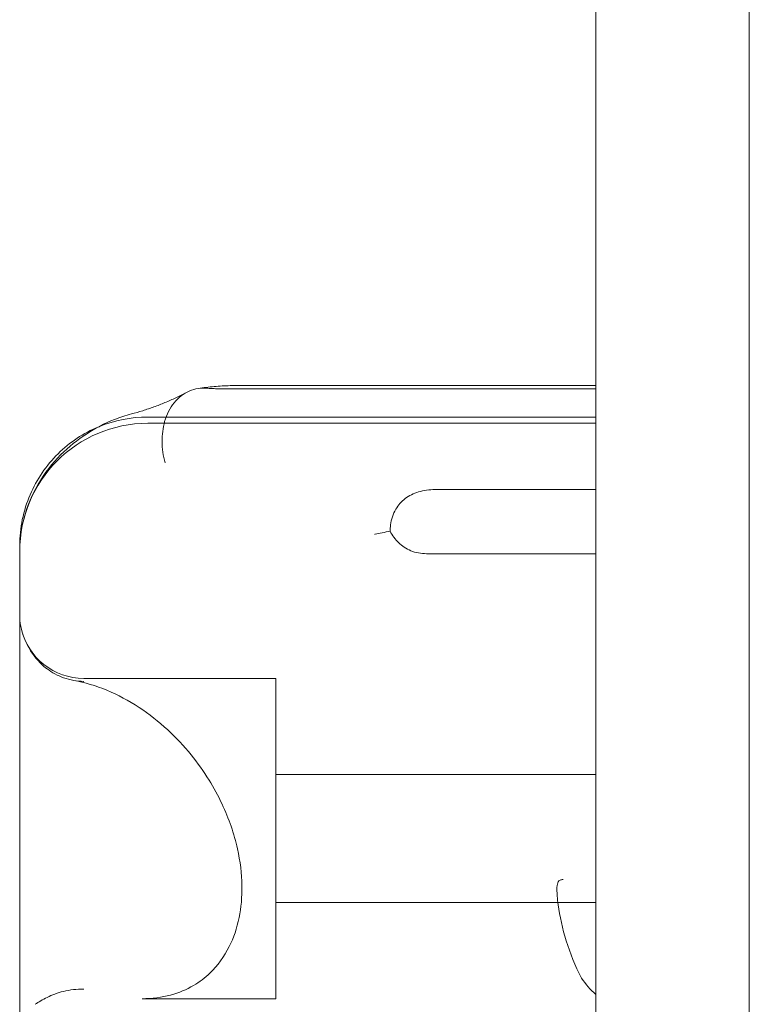
# Model space of a CAD drawing. Units: millimetres. Extents: x -2306 to 8698, y -6427 to 4561.
# Drawn here: x -92 to -35, y 1195 to 1272 of the extents above; entities that cross this region are included whole.
import ezdxf

# ---------------------------------------------------------------- set-up
doc = ezdxf.new("R2010")
doc.units = ezdxf.units.MM

# ---------------------------------------------------------------- blocks, each defined once
blk = doc.blocks.new('A$C1F9E2D54')
at = {"color": 0, "linetype": 'Continuous', "lineweight": 0}
for p, q in [((-5679.165, 2357.667), (-5679.165, 1762.667)), ((-5667.165, 1811.25), (-5667.165, 2357.667)), ((-5679.165, 2160.5), (-5707.102, 2160.5)), ((-5679.165, 2160.5), (-5707.102, 2160.5)), ((-5679.165, 2160.253), (-5708.596, 2160.253)), ((-5679.165, 2160.253), (-5708.596, 2160.253)), ((-5679.165, 2158.042), (-5714.165, 2158.042)), ((-5679.165, 2158.042), (-5714.165, 2158.042)), ((-5679.165, 2157.55), (-5714.165, 2157.55)), ((-5679.165, 2157.55), (-5714.165, 2157.55)), ((-5679.165, 2152.376), (-5691.724, 2152.376)), ((-5679.165, 2152.376), (-5691.724, 2152.376)), ((-5724.165, 2147.999), (-5724.165, 2147.561)), ((-5724.165, 2147.999), (-5724.165, 2147.561)), ((-5724.165, 2147.561), (-5724.165, 2142.62)), ((-5724.165, 2147.561), (-5724.165, 2142.62)), ((-5679.165, 2147.375), (-5692.392, 2147.375)), ((-5679.165, 2147.375), (-5692.392, 2147.375)), ((-5724.165, 2142.62), (-5724.165, 2109.585)), ((-5724.165, 2142.62), (-5724.165, 2109.585)), ((-5704.165, 2137.643), (-5719.165, 2137.643)), ((-5704.165, 2137.643), (-5719.165, 2137.643)), ((-5704.165, 2137.643), (-5704.165, 2131.393)), ((-5704.165, 2137.643), (-5704.165, 2131.393)), ((-5704.165, 2131.393), (-5704.165, 2112.643)), ((-5704.165, 2131.393), (-5704.165, 2112.643)), ((-5679.165, 2130.143), (-5704.165, 2130.143)), ((-5679.165, 2130.143), (-5704.165, 2130.143)), ((-5679.165, 2120.143), (-5704.165, 2120.143)), ((-5679.165, 2120.143), (-5704.165, 2120.143)), ((-5704.165, 2112.643), (-5714.59, 2112.643)), ((-5704.165, 2112.643), (-5714.59, 2112.643))]:
    blk.add_line(p, q, dxfattribs=at)
for centre, radius, start, end in [((-5714.165, 2147.55), 10, 90, 180), ((-5714.165, 2147.55), 10, 90, 180), ((-5719.165, 2142.643), 5, 193.29618, 270), ((-5719.165, 2142.643), 5, 193.29618, 270)]:
    blk.add_arc(centre, radius, start, end, dxfattribs=at)
for points, knots in [([(-5710.213, 2160.272), (-5710.456, 2160.236), (-5710.692, 2160.169), (-5711.369, 2159.879), (-5711.77, 2159.569), (-5712.429, 2158.751), (-5712.68, 2158.25), (-5712.978, 2157.197), (-5713.045, 2156.668), (-5713.033, 2155.576), (-5712.955, 2155.021), (-5712.806, 2154.475), (-5712.806, 2154.472), (-5712.805, 2154.469)], [0.974466, 0.974466, 0.974466, 0.974466, 1.947477, 1.947477, 3.891884, 3.891884, 5.842712, 5.842712, 7.534281, 7.534281, 9.221315, 9.221315, 9.230609, 9.230609, 9.230609, 9.230609]), ([(-5710.213, 2160.272), (-5710.456, 2160.236), (-5710.692, 2160.169), (-5711.369, 2159.879), (-5711.77, 2159.569), (-5712.429, 2158.751), (-5712.68, 2158.25), (-5712.978, 2157.197), (-5713.045, 2156.668), (-5713.033, 2155.576), (-5712.955, 2155.021), (-5712.806, 2154.475), (-5712.806, 2154.472), (-5712.805, 2154.469)], [0.974466, 0.974466, 0.974466, 0.974466, 1.947477, 1.947477, 3.891884, 3.891884, 5.842712, 5.842712, 7.534281, 7.534281, 9.221315, 9.221315, 9.230609, 9.230609, 9.230609, 9.230609]), ([(-5707.102, 2160.5), (-5707.311, 2160.5), (-5707.52, 2160.497), (-5707.937, 2160.485), (-5708.146, 2160.476), (-5708.562, 2160.452), (-5708.769, 2160.436), (-5709.183, 2160.4), (-5709.39, 2160.379), (-5709.802, 2160.33), (-5710.008, 2160.303), (-5710.213, 2160.272)], [1.8412687, 1.8412687, 1.8412687, 1.8412687, 1.8666531, 1.8666531, 1.8920376, 1.8920376, 1.917422, 1.917422, 1.9428065, 1.9428065, 1.9681909, 1.9681909, 1.9681909, 1.9681909]), ([(-5707.102, 2160.5), (-5707.311, 2160.5), (-5707.52, 2160.497), (-5707.937, 2160.485), (-5708.146, 2160.476), (-5708.562, 2160.452), (-5708.769, 2160.436), (-5709.183, 2160.4), (-5709.39, 2160.379), (-5709.802, 2160.33), (-5710.008, 2160.303), (-5710.213, 2160.272)], [1.8412687, 1.8412687, 1.8412687, 1.8412687, 1.8666531, 1.8666531, 1.8920376, 1.8920376, 1.917422, 1.917422, 1.9428065, 1.9428065, 1.9681909, 1.9681909, 1.9681909, 1.9681909]), ([(-5709.465, 2160.289), (-5709.406, 2160.282), (-5709.341, 2160.277), (-5709.173, 2160.266), (-5709.07, 2160.261), (-5708.842, 2160.254), (-5708.719, 2160.253), (-5708.596, 2160.253)], [13.480719, 13.480719, 13.480719, 13.480719, 13.870788, 13.870788, 14.419754, 14.419754, 15.031596, 15.031596, 15.031596, 15.031596]), ([(-5709.465, 2160.289), (-5709.406, 2160.282), (-5709.341, 2160.277), (-5709.173, 2160.266), (-5709.07, 2160.261), (-5708.842, 2160.254), (-5708.719, 2160.253), (-5708.596, 2160.253)], [13.480719, 13.480719, 13.480719, 13.480719, 13.870788, 13.870788, 14.419754, 14.419754, 15.031596, 15.031596, 15.031596, 15.031596]), ([(-5711.143, 2159.964), (-5711.416, 2159.817), (-5711.692, 2159.678), (-5712.25, 2159.413), (-5712.532, 2159.287), (-5713.101, 2159.049), (-5713.388, 2158.938), (-5713.967, 2158.727), (-5714.259, 2158.629), (-5714.847, 2158.445), (-5715.143, 2158.36), (-5715.441, 2158.281)], [32.744604, 32.744604, 32.744604, 32.744604, 34.499199, 34.499199, 36.253793, 36.253793, 38.008387, 38.008387, 39.762982, 39.762982, 41.517576, 41.517576, 41.517576, 41.517576]), ([(-5711.143, 2159.964), (-5711.416, 2159.817), (-5711.692, 2159.678), (-5712.25, 2159.413), (-5712.532, 2159.287), (-5713.101, 2159.049), (-5713.388, 2158.938), (-5713.967, 2158.727), (-5714.259, 2158.629), (-5714.847, 2158.445), (-5715.143, 2158.36), (-5715.441, 2158.281)], [32.744604, 32.744604, 32.744604, 32.744604, 34.499199, 34.499199, 36.253793, 36.253793, 38.008387, 38.008387, 39.762982, 39.762982, 41.517576, 41.517576, 41.517576, 41.517576]), ([(-5724.165, 2147.561), (-5724.165, 2148.5), (-5724.032, 2149.39), (-5723.558, 2151.164), (-5723.177, 2152.019), (-5722.218, 2153.678), (-5721.604, 2154.437), (-5720.326, 2155.724), (-5719.653, 2156.258), (-5718.257, 2157.166), (-5717.527, 2157.545), (-5716.328, 2158.017), (-5715.894, 2158.162), (-5715.441, 2158.281)], [33.859649, 33.859649, 33.859649, 33.859649, 35.324143, 35.324143, 37.10538, 37.10538, 39.325368, 39.325368, 41.545357, 41.545357, 43.765346, 43.765346, 44.959592, 44.959592, 44.959592, 44.959592]), ([(-5724.165, 2147.561), (-5724.165, 2148.5), (-5724.032, 2149.39), (-5723.558, 2151.164), (-5723.177, 2152.019), (-5722.218, 2153.678), (-5721.604, 2154.437), (-5720.326, 2155.724), (-5719.653, 2156.258), (-5718.257, 2157.166), (-5717.527, 2157.545), (-5716.328, 2158.017), (-5715.894, 2158.162), (-5715.441, 2158.281)], [33.859649, 33.859649, 33.859649, 33.859649, 35.324143, 35.324143, 37.10538, 37.10538, 39.325368, 39.325368, 41.545357, 41.545357, 43.765346, 43.765346, 44.959592, 44.959592, 44.959592, 44.959592]), ([(-5717.993, 2157.279), (-5717.976, 2157.286), (-5717.959, 2157.293), (-5716.744, 2157.79), (-5715.461, 2158.042), (-5714.165, 2158.042)], [11.83421, 11.83421, 11.83421, 11.83421, 11.889173, 11.889173, 15.776597, 15.776597, 15.776597, 15.776597]), ([(-5717.993, 2157.279), (-5717.976, 2157.286), (-5717.959, 2157.293), (-5716.744, 2157.79), (-5715.461, 2158.042), (-5714.165, 2158.042)], [11.83421, 11.83421, 11.83421, 11.83421, 11.889173, 11.889173, 15.776597, 15.776597, 15.776597, 15.776597]), ([(-5724.165, 2147.999), (-5724.165, 2148.005), (-5724.165, 2148.012), (-5724.164, 2148.697), (-5724.095, 2149.374), (-5723.82, 2150.705), (-5723.616, 2151.355), (-5722.834, 2153.178), (-5722.092, 2154.264), (-5720.251, 2156.074), (-5719.175, 2156.788), (-5717.993, 2157.279)], [-0.019605, -0.019605, -0.019605, -0.019605, 0, 0, 2.037378, 2.037378, 4.078635, 4.078635, 7.992543, 7.992543, 11.83421, 11.83421, 11.83421, 11.83421]), ([(-5724.165, 2147.999), (-5724.165, 2148.005), (-5724.165, 2148.012), (-5724.164, 2148.697), (-5724.095, 2149.374), (-5723.82, 2150.705), (-5723.616, 2151.355), (-5722.834, 2153.178), (-5722.092, 2154.264), (-5720.251, 2156.074), (-5719.175, 2156.788), (-5717.993, 2157.279)], [-0.019605, -0.019605, -0.019605, -0.019605, 0, 0, 2.037378, 2.037378, 4.078635, 4.078635, 7.992543, 7.992543, 11.83421, 11.83421, 11.83421, 11.83421]), ([(-5695.229, 2149.128), (-5695.227, 2149.291), (-5695.215, 2149.458), (-5695.134, 2150.055), (-5695.005, 2150.468), (-5694.598, 2151.166), (-5694.352, 2151.444), (-5693.742, 2151.91), (-5693.388, 2152.082), (-5692.596, 2152.322), (-5692.159, 2152.376), (-5691.724, 2152.376)], [1.274709, 1.274709, 1.274709, 1.274709, 1.67118, 1.67118, 2.690644, 2.690644, 3.573642, 3.573642, 4.498759, 4.498759, 5.520937, 5.520937, 5.520937, 5.520937]), ([(-5695.229, 2149.128), (-5695.227, 2149.291), (-5695.215, 2149.458), (-5695.134, 2150.055), (-5695.005, 2150.468), (-5694.598, 2151.166), (-5694.352, 2151.444), (-5693.742, 2151.91), (-5693.388, 2152.082), (-5692.596, 2152.322), (-5692.159, 2152.376), (-5691.724, 2152.376)], [1.274709, 1.274709, 1.274709, 1.274709, 1.67118, 1.67118, 2.690644, 2.690644, 3.573642, 3.573642, 4.498759, 4.498759, 5.520937, 5.520937, 5.520937, 5.520937]), ([(-5695.229, 2149.128), (-5695.655, 2149.054), (-5696.052, 2148.974), (-5696.415, 2148.886), (-5696.416, 2148.886), (-5696.418, 2148.886)], [1.257826, 1.257826, 1.257826, 1.257826, 2.958397, 2.958397, 2.96557, 2.96557, 2.96557, 2.96557]), ([(-5695.229, 2149.128), (-5695.655, 2149.054), (-5696.052, 2148.974), (-5696.415, 2148.886), (-5696.416, 2148.886), (-5696.418, 2148.886)], [1.257826, 1.257826, 1.257826, 1.257826, 2.958397, 2.958397, 2.96557, 2.96557, 2.96557, 2.96557]), ([(-5692.392, 2147.375), (-5692.815, 2147.375), (-5693.228, 2147.447), (-5693.973, 2147.757), (-5694.288, 2147.971), (-5694.83, 2148.498), (-5695.051, 2148.801), (-5695.229, 2149.128)], [0, 0, 0, 0, 1.270611, 1.270611, 2.423404, 2.423404, 3.542483, 3.542483, 3.542483, 3.542483]), ([(-5692.392, 2147.375), (-5692.815, 2147.375), (-5693.228, 2147.447), (-5693.973, 2147.757), (-5694.288, 2147.971), (-5694.83, 2148.498), (-5695.051, 2148.801), (-5695.229, 2149.128)], [0, 0, 0, 0, 1.270611, 1.270611, 2.423404, 2.423404, 3.542483, 3.542483, 3.542483, 3.542483]), ([(-5722.9, 2139.224), (-5723.3, 2139.714), (-5723.607, 2140.253), (-5724.046, 2141.396), (-5724.164, 2142.009), (-5724.165, 2142.614), (-5724.165, 2142.617), (-5724.165, 2142.62)], [0.101454, 0.101454, 0.101454, 0.101454, 2.240839, 2.240839, 4.543945, 4.543945, 4.556795, 4.556795, 4.556795, 4.556795]), ([(-5722.9, 2139.224), (-5723.3, 2139.714), (-5723.607, 2140.253), (-5724.046, 2141.396), (-5724.164, 2142.009), (-5724.165, 2142.614), (-5724.165, 2142.617), (-5724.165, 2142.62)], [0.101454, 0.101454, 0.101454, 0.101454, 2.240839, 2.240839, 4.543945, 4.543945, 4.556795, 4.556795, 4.556795, 4.556795]), ([(-5722.9, 2139.224), (-5722.651, 2138.921), (-5722.358, 2138.634), (-5721.634, 2138.092), (-5721.204, 2137.858), (-5720.48, 2137.599), (-5720.213, 2137.529), (-5719.943, 2137.481)], [0.076847, 0.076847, 0.076847, 0.076847, 1.37727, 1.37727, 2.858544, 2.858544, 3.686139, 3.686139, 3.686139, 3.686139]), ([(-5722.9, 2139.224), (-5722.651, 2138.921), (-5722.358, 2138.634), (-5721.634, 2138.092), (-5721.204, 2137.858), (-5720.48, 2137.599), (-5720.213, 2137.529), (-5719.943, 2137.481)], [0.076847, 0.076847, 0.076847, 0.076847, 1.37727, 1.37727, 2.858544, 2.858544, 3.686139, 3.686139, 3.686139, 3.686139]), ([(-5719.943, 2137.481), (-5719.093, 2137.331), (-5718.219, 2137.074), (-5716.497, 2136.36), (-5715.65, 2135.91), (-5714.057, 2134.862), (-5713.306, 2134.274), (-5711.95, 2133.023), (-5711.337, 2132.369), (-5710.265, 2131.049), (-5709.796, 2130.39), (-5708.996, 2129.098), (-5708.656, 2128.471), (-5707.818, 2126.687), (-5707.412, 2125.508), (-5706.931, 2123.363), (-5706.815, 2122.392), (-5706.787, 2120.59), (-5706.864, 2119.753), (-5707.192, 2118.154), (-5707.452, 2117.398), (-5708.188, 2115.92), (-5708.694, 2115.229), (-5709.682, 2114.277), (-5710.115, 2113.949), (-5711.13, 2113.352), (-5711.727, 2113.102), (-5713.061, 2112.741), (-5713.806, 2112.643), (-5714.59, 2112.643)], [-1.678337, -1.678337, -1.678337, -1.678337, -1.45214, -1.45214, -1.232892, -1.232892, -1.026541, -1.026541, -0.837739, -0.837739, -0.668308, -0.668308, -0.517154, -0.517154, -0.245653, -0.245653, -0.01614, -0.01614, 0.199806, 0.199806, 0.427061, 0.427061, 0.695496, 0.695496, 0.872558, 0.872558, 1.078784, 1.078784, 1.300324, 1.300324, 1.300324, 1.300324]), ([(-5719.943, 2137.481), (-5719.093, 2137.331), (-5718.219, 2137.074), (-5716.497, 2136.36), (-5715.65, 2135.91), (-5714.057, 2134.862), (-5713.306, 2134.274), (-5711.95, 2133.023), (-5711.337, 2132.369), (-5710.265, 2131.049), (-5709.796, 2130.39), (-5708.996, 2129.098), (-5708.656, 2128.471), (-5707.818, 2126.687), (-5707.412, 2125.508), (-5706.931, 2123.363), (-5706.815, 2122.392), (-5706.787, 2120.59), (-5706.864, 2119.753), (-5707.192, 2118.154), (-5707.452, 2117.398), (-5708.188, 2115.92), (-5708.694, 2115.229), (-5709.682, 2114.277), (-5710.115, 2113.949), (-5711.13, 2113.352), (-5711.727, 2113.102), (-5713.061, 2112.741), (-5713.806, 2112.643), (-5714.59, 2112.643)], [-1.678337, -1.678337, -1.678337, -1.678337, -1.45214, -1.45214, -1.232892, -1.232892, -1.026541, -1.026541, -0.837739, -0.837739, -0.668308, -0.668308, -0.517154, -0.517154, -0.245653, -0.245653, -0.01614, -0.01614, 0.199806, 0.199806, 0.427061, 0.427061, 0.695496, 0.695496, 0.872558, 0.872558, 1.078784, 1.078784, 1.300324, 1.300324, 1.300324, 1.300324]), ([(-5719.943, 2137.481), (-5719.688, 2137.436), (-5719.43, 2137.411), (-5719.169, 2137.405), (-5719.167, 2137.405), (-5719.165, 2137.405)], [3.686139, 3.686139, 3.686139, 3.686139, 4.4642398, 4.4642398, 4.4693295, 4.4693295, 4.4693295, 4.4693295]), ([(-5719.943, 2137.481), (-5719.688, 2137.436), (-5719.43, 2137.411), (-5719.169, 2137.405), (-5719.167, 2137.405), (-5719.165, 2137.405)], [3.686139, 3.686139, 3.686139, 3.686139, 4.4642398, 4.4642398, 4.4693295, 4.4693295, 4.4693295, 4.4693295]), ([(-5680.271, 2114.257), (-5680.782, 2115.209), (-5681.169, 2116.184), (-5681.762, 2118.118), (-5681.969, 2119.085), (-5682.161, 2120.457), (-5682.195, 2120.862), (-5682.197, 2121.404), (-5682.175, 2121.566), (-5682.111, 2121.742), (-5682.082, 2121.792), (-5682.019, 2121.857), (-5681.987, 2121.88), (-5681.916, 2121.913), (-5681.881, 2121.924), (-5681.799, 2121.939), (-5681.752, 2121.942), (-5681.706, 2121.942)], [0.302177, 0.302177, 0.302177, 0.302177, 3.715505, 3.715505, 7.159686, 7.159686, 9.061544, 9.061544, 10.645641, 10.645641, 11.536914, 11.536914, 12.169866, 12.169866, 12.699762, 12.699762, 13.330079, 13.330079, 13.330079, 13.330079]), ([(-5680.271, 2114.257), (-5680.782, 2115.209), (-5681.169, 2116.184), (-5681.762, 2118.118), (-5681.969, 2119.085), (-5682.161, 2120.457), (-5682.195, 2120.862), (-5682.197, 2121.404), (-5682.175, 2121.566), (-5682.111, 2121.742), (-5682.082, 2121.792), (-5682.019, 2121.857), (-5681.987, 2121.88), (-5681.916, 2121.913), (-5681.881, 2121.924), (-5681.799, 2121.939), (-5681.752, 2121.942), (-5681.706, 2121.942)], [0.302177, 0.302177, 0.302177, 0.302177, 3.715505, 3.715505, 7.159686, 7.159686, 9.061544, 9.061544, 10.645641, 10.645641, 11.536914, 11.536914, 12.169866, 12.169866, 12.699762, 12.699762, 13.330079, 13.330079, 13.330079, 13.330079]), ([(-5719.165, 2113.383), (-5719.167, 2113.383), (-5719.169, 2113.383), (-5719.706, 2113.401), (-5720.235, 2113.338), (-5721.204, 2113.098), (-5721.634, 2112.932), (-5722.378, 2112.567), (-5722.685, 2112.377), (-5722.943, 2112.204)], [-0.005124, -0.005124, -0.005124, -0.005124, 0, 0, 1.616366, 1.616366, 3.107483, 3.107483, 4.493906, 4.493906, 4.493906, 4.493906]), ([(-5719.165, 2113.383), (-5719.167, 2113.383), (-5719.169, 2113.383), (-5719.706, 2113.401), (-5720.235, 2113.338), (-5721.204, 2113.098), (-5721.634, 2112.932), (-5722.378, 2112.567), (-5722.685, 2112.377), (-5722.943, 2112.204)], [-0.005124, -0.005124, -0.005124, -0.005124, 0, 0, 1.616366, 1.616366, 3.107483, 3.107483, 4.493906, 4.493906, 4.493906, 4.493906])]:
    blk.add_open_spline(points, degree=3, knots=knots, dxfattribs=at)
for points in [[(-5709.465, 2160.289), (-5709.719, 2160.314), (-5709.969, 2160.308), (-5710.213, 2160.272)], [(-5709.465, 2160.289), (-5709.719, 2160.314), (-5709.969, 2160.308), (-5710.213, 2160.272)], [(-5679.165, 2112.982), (-5679.589, 2113.329), (-5679.96, 2113.764), (-5680.271, 2114.257)], [(-5679.165, 2112.982), (-5679.589, 2113.329), (-5679.96, 2113.764), (-5680.271, 2114.257)]]:
    blk.add_open_spline(points, degree=3, dxfattribs=at)

msp = doc.modelspace()

# ---------------------------------------------------------------- block references
msp.add_blockref('A$C1F9E2D54', (5632.165, -917.175))

doc.saveas('drawing.dxf')
